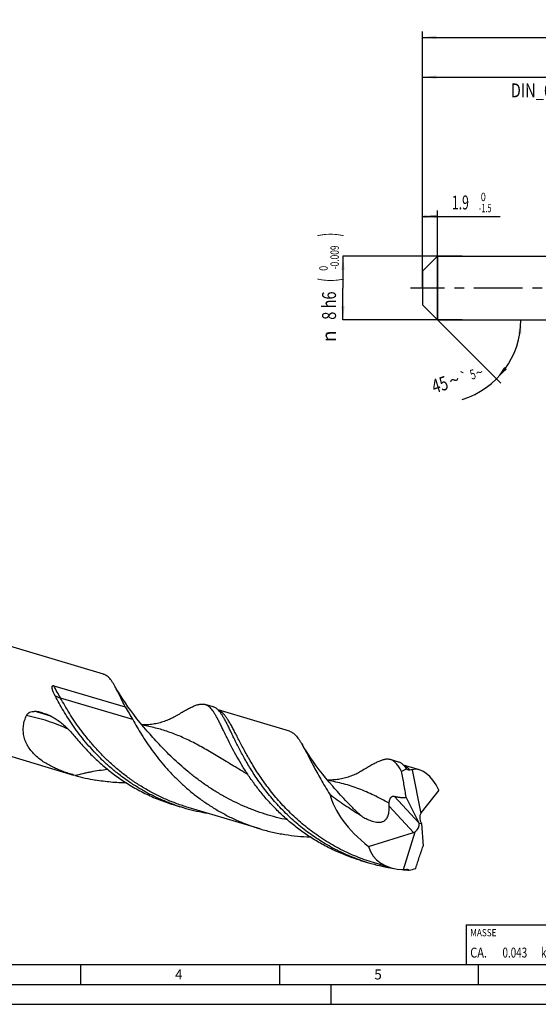
# Model space of a CAD drawing. Units: millimetres. Extents: x 0 to 594, y 0 to 420.
# Drawn here: x 132 to 262, y 0 to 247 of the extents above; entities that cross this region are included whole.
import ezdxf
from ezdxf.enums import TextEntityAlignment as Align

# ---------------------------------------------------------------- set-up
doc = ezdxf.new("R2010")
doc.units = ezdxf.units.MM
doc.header["$LTSCALE"] = 32.67
doc.linetypes.add('CENTER', pattern=[0.6, 0.375, -0.075, 0.075, -0.075])
doc.layers.get('0').update_dxf_attribs({"linetype": 'CONTINUOUS'})
for name, color, linetype in [('607767894-000-00-ED1_CL', 7, 'CONTINUOUS'), ('607767894-000-00-ED1_FORMAT', 7, 'CONTINUOUS'), ('607925064-000_AXIS', 7, 'CONTINUOUS'), ('607925064-000_CL', 7, 'CONTINUOUS'), ('607925064-000_DIM', 7, 'CONTINUOUS')]:
    doc.layers.add(name, color=color, linetype=linetype)
doc.styles.get("Standard").update_dxf_attribs({"font": 'TXT.SHX', "width": 0.7})
doc.styles.add('TEXTSTYLE_2', font='TXT.SHX', dxfattribs={"width": 0.6})
doc.styles.add('TEXTSTYLE_3', font='gdt', dxfattribs={"width": 0.7})
doc.dimstyles.new('DIMSTYLE_1', dxfattribs={"dimtxt": 3.5, "dimasz": 3.5, "dimexe": 1.5, "dimexo": 0, "dimgap": 0.875, "dimtad": 1, "dimdec": 3, "dimlfac": 0.5, "dimdsep": 46, "dimtxsty": 'STANDARD', "dimblk": '_FILLED', "dimblk1": '_FILLED', "dimblk2": '_FILLED', "dimcen": 0.09, "dimclrt": 2, "dimadec": 3, "dimazin": 2, "dimtol": 1, "dimtm": 1.5, "dimtfac": 0.6, "dimtdec": 3, "dimtofl": 0, "dimtmove": 0, "dimatfit": 3, "dimldrblk": '_FILLED', "dimfxl": 1, "dimtolj": 1, "dimarcsym": 0})
doc.dimstyles.new('DIMSTYLE_2', dxfattribs={"dimtxt": 3.5, "dimasz": 3.5, "dimexe": 1.5, "dimexo": 0, "dimgap": 0.875, "dimtad": 1, "dimdec": 3, "dimlfac": 0.5, "dimdsep": 46, "dimtxsty": 'STANDARD', "dimblk": '_FILLED', "dimblk1": '_FILLED', "dimblk2": '_FILLED', "dimcen": 0.09, "dimclrt": 2, "dimadec": 3, "dimazin": 2, "dimtol": 1, "dimtm": 0.009, "dimtfac": 0.6, "dimtdec": 3, "dimtofl": 0, "dimtmove": 0, "dimatfit": 3, "dimldrblk": '_FILLED', "dimfxl": 1, "dimtolj": 1, "dimarcsym": 0})
doc.dimstyles.new('DIMSTYLE_3', dxfattribs={"dimtxt": 3.5, "dimasz": 3.5, "dimexe": 1.5, "dimexo": 0, "dimgap": 0.875, "dimtad": 1, "dimdec": 3, "dimlfac": 0.5, "dimdsep": 46, "dimtxsty": 'STANDARD', "dimblk": '_FILLED', "dimblk1": '_FILLED', "dimblk2": '_FILLED', "dimcen": 0.09, "dimclrt": 2, "dimadec": 3, "dimazin": 2, "dimtol": 1, "dimtp": 2, "dimtfac": 0.6, "dimtdec": 3, "dimtofl": 0, "dimtmove": 0, "dimatfit": 3, "dimldrblk": '_FILLED', "dimfxl": 1, "dimtolj": 1, "dimarcsym": 0})
doc.dimstyles.new('DIMSTYLE_6', dxfattribs={"dimtxt": 3.5, "dimasz": 3.5, "dimexe": 1.5, "dimexo": 0, "dimgap": 0.875, "dimtad": 1, "dimdec": 3, "dimlfac": 0.5, "dimdsep": 46, "dimtxsty": 'STANDARD', "dimblk": '_FILLED', "dimblk1": '_FILLED', "dimblk2": '_FILLED', "dimcen": 0.09, "dimclrt": 2, "dimadec": 3, "dimazin": 2, "dimtol": 1, "dimtp": 1.5, "dimtm": 1.5, "dimtfac": 1, "dimtdec": 3, "dimtofl": 0, "dimtmove": 0, "dimatfit": 3, "dimldrblk": '_FILLED', "dimfxl": 1, "dimtolj": 1, "dimarcsym": 0})
doc.dimstyles.new('DIMSTYLE_7', dxfattribs={"dimtxt": 3.5, "dimasz": 3.5, "dimexe": 1.5, "dimexo": 0, "dimgap": 3.5, "dimtad": 1, "dimdec": 3, "dimlfac": 0.5, "dimdsep": 46, "dimtxsty": 'STANDARD', "dimblk": '_FILLED', "dimblk1": '_FILLED', "dimblk2": '_FILLED', "dimcen": 0.09, "dimclrt": 2, "dimaunit": 1, "dimadec": 3, "dimazin": 2, "dimtol": 1, "dimtp": 5, "dimtm": 5, "dimtfac": 1, "dimtdec": 3, "dimtofl": 0, "dimtmove": 0, "dimatfit": 3, "dimldrblk": '_FILLED', "dimfxl": 1, "dimtolj": 1, "dimarcsym": 0})

# ---------------------------------------------------------------- blocks, each defined once
blk = doc.blocks.new('_FILLED')
at = {"color": 0, "linetype": 'BYBLOCK'}
blk.add_solid([(0, 0), (-1, 0.125), (-1, -0.125)], dxfattribs=at)
blk = doc.blocks.new('*D0')
at = {"layer": '607925064-000_DIM', "color": 3, "linetype": 'CONTINUOUS'}
for p, q in [((233, 193.15), (233, 199.5)), ((233, 198), (234.9, 198)), ((236.8, 198), (234.9, 198)), ((234.9, 198), (252.55, 198)), ((236.8, 172), (236.8, 199.5))]:
    blk.add_line(p, q, dxfattribs=at)
at = {"layer": '607925064-000_DIM', "color": 3, "linetype": 'CONTINUOUS', "xscale": 3.5, "yscale": 3.5, "zscale": 3.5, "rotation": 180}
blk.add_blockref('_FILLED', (233, 198), dxfattribs=at)
at = {"layer": '607925064-000_DIM', "color": 3, "linetype": 'CONTINUOUS', "xscale": 3.5, "yscale": 3.5, "zscale": 3.5}
blk.add_blockref('_FILLED', (236.8, 198), dxfattribs=at)
at = {"layer": '607925064-000_DIM', "color": 2, "linetype": 'CONTINUOUS', "width": 0.642857}
blk.add_text('1.9', height=3.5, dxfattribs=at).set_placement((240.4, 199.75))
at = {"layer": '607925064-000_DIM', "color": 2, "linetype": 'CONTINUOUS', "style": 'TEXTSTYLE_2'}
for s, width, p in [(' 0', 0.785714, (247.15, 201.85)), ('-1.5', 0.642857, (247.15, 199.05))]:
    blk.add_text(s, height=2.1, dxfattribs=dict(at, width=width)).set_placement(p)
blk = doc.blocks.new('*D1')
at = {"layer": '607925064-000_DIM', "color": 3, "linetype": 'CONTINUOUS'}
for p, q in [((243, 188), (213, 188)), ((213, 188), (213, 180)), ((213, 172), (213, 180)), ((243, 172), (213, 172))]:
    blk.add_line(p, q, dxfattribs=at)
at = {"layer": '607925064-000_DIM', "color": 3, "linetype": 'CONTINUOUS', "xscale": 3.5, "yscale": 3.5, "zscale": 3.5}
for p, rotation in [((213, 188), 90), ((213, 172), 270)]:
    blk.add_blockref('_FILLED', p, dxfattribs=dict(at, rotation=rotation))
at = {"layer": '607925064-000_DIM', "color": 2, "linetype": 'CONTINUOUS'}
for s, height, width, p in [(')', 4.9, 0.428571, (211.95, 193.41)), ('(', 4.9, 0.428571, (211.95, 182.01)), ('8 h6', 3.5, 0.767857, (211.25, 175.58))]:
    blk.add_text(s, height=height, rotation=90, dxfattribs=dict(at, width=width)).set_placement(p, align=Align.CENTER)
at = {"layer": '607925064-000_DIM', "color": 2, "linetype": 'CONTINUOUS', "style": 'TEXTSTYLE_2'}
for s, width, p in [('-0.009', 0.738095, (211.95, 187.71)), (' 0', 0.785714, (209.15, 184.71))]:
    blk.add_text(s, height=2.1, rotation=90, dxfattribs=dict(at, width=width)).set_placement(p, align=Align.CENTER)
at = {"layer": '607925064-000_DIM', "color": 2, "linetype": 'CONTINUOUS', "style": 'TEXTSTYLE_3'}
blk.add_text('n', height=3.5, rotation=90, dxfattribs=at).set_placement((211.25, 167.88), align=Align.CENTER)
blk = doc.blocks.new('*D2')
at = {"layer": '607925064-000_DIM', "color": 3, "linetype": 'CONTINUOUS'}
for p, q in [((233, 180), (233, 234.5)), ((233, 233), (269, 233)), ((305, 233), (269, 233)), ((305, 180), (305, 234.5))]:
    blk.add_line(p, q, dxfattribs=at)
at = {"layer": '607925064-000_DIM', "color": 3, "linetype": 'CONTINUOUS', "xscale": 3.5, "yscale": 3.5, "zscale": 3.5, "rotation": 180}
blk.add_blockref('_FILLED', (233, 233), dxfattribs=at)
at = {"layer": '607925064-000_DIM', "color": 3, "linetype": 'CONTINUOUS', "xscale": 3.5, "yscale": 3.5, "zscale": 3.5}
blk.add_blockref('_FILLED', (305, 233), dxfattribs=at)
at = {"layer": '607925064-000_DIM', "color": 2, "linetype": 'CONTINUOUS'}
for s, width, p in [('36', 0.75, (267.35, 234.75)), ('DIN_6535_HA_8', 0.772894, (269, 227.925))]:
    blk.add_text(s, height=3.5, dxfattribs=dict(at, width=width)).set_placement(p, align=Align.CENTER)
at = {"layer": '607925064-000_DIM', "color": 2, "linetype": 'CONTINUOUS', "style": 'TEXTSTYLE_2'}
for s, width, p in [('+2', 0.75, (271.55, 236.85)), (' 0', 0.785714, (271.625, 234.05))]:
    blk.add_text(s, height=2.1, dxfattribs=dict(at, width=width)).set_placement(p, align=Align.CENTER)
blk = doc.blocks.new('*D5')
at = {"layer": '607925064-000_DIM', "color": 3, "linetype": 'CONTINUOUS'}
for p, q in [((233, 180), (233, 244.5)), ((233, 243), (312, 243)), ((391, 243), (312, 243)), ((391, 180), (391, 244.5))]:
    blk.add_line(p, q, dxfattribs=at)
at = {"layer": '607925064-000_DIM', "color": 3, "linetype": 'CONTINUOUS', "xscale": 3.5, "yscale": 3.5, "zscale": 3.5, "rotation": 180}
blk.add_blockref('_FILLED', (233, 243), dxfattribs=at)
at = {"layer": '607925064-000_DIM', "color": 3, "linetype": 'CONTINUOUS', "xscale": 3.5, "yscale": 3.5, "zscale": 3.5}
blk.add_blockref('_FILLED', (391, 243), dxfattribs=at)
at = {"layer": '607925064-000_DIM', "color": 2, "linetype": 'CONTINUOUS'}
for s, height, width, p in [('79', 3.5, 0.785714, (308.3, 243.88)), ('1.5', 2.45, 0.619048, (316.18, 244.4)), ('MIN. TOOL LENGTH ', 3.5, 0.756303, (306.88, 237.75)), ('69.0', 3.5, 0.732143, (334.5, 237.75))]:
    blk.add_text(s, height=height, dxfattribs=dict(at, width=width)).set_placement(p, align=Align.CENTER)
at = {"layer": '607925064-000_DIM', "color": 2, "linetype": 'CONTINUOUS', "style": 'TEXTSTYLE_3'}
blk.add_text('`', height=2.45, dxfattribs=at).set_placement((312.48, 244.4), align=Align.CENTER)
blk = doc.blocks.new('*D6')
at = {"layer": '607925064-000_DIM', "color": 3, "linetype": 'CONTINUOUS'}
for q in [(252.67, 156.13), (259.24, 172)]:
    blk.add_line((236.8, 172), q, dxfattribs=at)
blk.add_arc((236.8, 172), 20.94, -72.7766, 0, dxfattribs=at)
for points in [[(257.88, 168.48), (257.74, 172), (257.01, 168.55)], [(253.53, 160.15), (251.61, 157.19), (254.2, 159.58)]]:
    blk.add_solid(points, dxfattribs=at)
at = {"layer": '607925064-000_DIM', "color": 2, "linetype": 'CONTINUOUS', "style": 'TEXTSTYLE_3'}
for s, height, p in [('`', 2.45, (243.81, 156.47)), ('~', 2.45, (247.63, 157.65)), ('~', 3.5, (241.49, 155.2))]:
    blk.add_text(s, height=height, rotation=17.2234, dxfattribs=at).set_placement(p, align=Align.CENTER)
at = {"layer": '607925064-000_DIM', "color": 2, "linetype": 'CONTINUOUS'}
for s, height, width, p in [('5', 2.45, 0.714286, (246.01, 157.15)), ('45', 3.5, 0.75, (237.87, 154.07))]:
    blk.add_text(s, height=height, rotation=17.2234, dxfattribs=dict(at, width=width)).set_placement(p, align=Align.CENTER)
blk = doc.blocks.new('MASS_001_BL7', base_point=(284, 15))
at = {"layer": '607767894-000-00-ED1_CL', "color": 7, "linetype": 'CONTINUOUS'}
for p, q in [((244, 20), (324, 20)), ((244, 20), (244, 10)), ((324, 20), (324, 10)), ((244, 10), (324, 10))]:
    blk.add_line(p, q, dxfattribs=at)
at = {"layer": '607767894-000-00-ED1_CL', "color": 2, "linetype": 'CONTINUOUS'}
for s, height, width, p in [('MASSE', 1.8, 0.838095, (245, 17.1)), ('CA. ', 2.5, 0.809524, (245, 11.75)), ('0.043', 2.5, 0.728571, (253.1, 11.75)), (' kg', 2.5, 0.738095, (262.2, 11.75))]:
    blk.add_text(s, height=height, dxfattribs=dict(at, width=width)).set_placement(p)

msp = doc.modelspace()

# ---------------------------------------------------------------- linework, layer by layer
at = {"layer": '607767894-000-00-ED1_FORMAT', "color": 7, "linetype": 'CONTINUOUS'}
msp.add_line((10, 10), (584, 10), dxfattribs=at)
at = {"layer": '607767894-000-00-ED1_FORMAT', "color": 3, "linetype": 'CONTINUOUS'}
for p, q in [((147, 10), (147, 5)), ((197, 10), (197, 5)), ((247, 10), (247, 5)), ((5, 5), (589, 5)), ((210, 0), (210, 5)), ((0, 0), (594, 0))]:
    msp.add_line(p, q, dxfattribs=at)
at = {"layer": '607925064-000_AXIS', "color": 1, "linetype": 'CENTER'}
msp.add_line((395.3782, 180), (230, 180), dxfattribs=at)
at = {"layer": '607925064-000_CL', "color": 7, "linetype": 'CONTINUOUS'}
for p, q in [((233, 184.2), (236.8, 188)), ((236.8, 188), (236.8, 172)), ((236.8, 188), (320.7846, 188)), ((233, 184.2), (233, 175.8)), ((233, 175.8), (236.8, 172)), ((236.8, 172), (320.7846, 172)), ((152.82, 82.9441), (71.1252, 107.2409)), ((63.5942, 81.9187), (145.289, 57.6219)), ((152.8972, 82.9197), (152.8202, 82.9441)), ((140.2887, 80.0676), (158.2438, 74.7276)), ((180.3429, 74.7586), (178.332, 75.3566)), ((199.5169, 68.6426), (181.6064, 73.9694)), ((226.9687, 60.8916), (224.9578, 61.4897)), ((232.2733, 58.9006), (228.2321, 60.1025)), ((145.6358, 57.5202), (145.2891, 57.6219)), ((230.4189, 58.9572), (232.5506, 47.9856)), ((232.1769, 45.5175), (228.8807, 52.0541)), ((237.119, 53.8141), (232.6916, 48.2233)), ((170.8009, 50.0344), (172.8119, 49.4364)), ((192.2118, 44.0801), (174.0704, 49.4755)), ((232.1769, 45.5175), (232.7204, 45.4442)), ((232.1769, 45.5175), (232.1781, 45.5101)), ((232.7204, 45.4442), (232.7154, 45.4527)), ((232.7204, 45.4442), (233.1453, 39.7616)), ((219.4029, 39.6386), (230.7614, 43.168)), ((228.256, 33.8551), (231.1597, 43.3291)), ((217.4267, 36.1675), (219.4376, 35.5694)), ((224.9682, 34.338), (220.6962, 35.6086))]:
    msp.add_line(p, q, dxfattribs=at)
at = {"layer": '607925064-000_CL', "color": 9, "linetype": 'CONTINUOUS'}
for p, q in [((160.1352, 71.5504), (141.9938, 76.9458)), ((225.8717, 52.3004), (232.1781, 45.5101)), ((224.6055, 49.7963), (230.7614, 43.168))]:
    msp.add_line(p, q, dxfattribs=at)
at = {"layer": '607925064-000_CL', "color": 7, "linetype": 'CONTINUOUS'}
for points in [[(163.7939, 68.6582), (162.9054, 69.6882), (162.0257, 70.744), (161.1909, 71.7822), (160.4006, 72.801), (159.6538, 73.799), (158.9491, 74.7757), (158.2856, 75.7296), (157.6623, 76.6592), (157.0776, 77.5642), (156.5302, 78.4438), (156.0191, 79.2965), (155.5681, 80.0773)], [(171.0008, 72.4609), (170.7808, 72.3309), (170.5129, 72.1791), (170.2361, 72.0295), (169.9505, 71.8827), (169.656, 71.7389), (169.352, 71.5985), (169.0367, 71.4611), (168.712, 71.3281), (168.3825, 71.2017), (168.0504, 71.0829), (167.7139, 70.971), (167.3726, 70.866), (167.026, 70.7681), (166.6747, 70.6776), (166.3207, 70.595), (165.9643, 70.5205), (165.6055, 70.4542), (165.2444, 70.3962), (164.8812, 70.3464), (164.5161, 70.3051), (164.1498, 70.2723), (163.7826, 70.248), (163.4145, 70.2323), (163.0458, 70.2253), (162.6766, 70.2269), (162.4514, 70.2332)], [(210.4197, 54.7913), (209.5348, 55.8171), (208.6581, 56.869), (207.8255, 57.9042), (207.0365, 58.9207), (206.2904, 59.9175), (205.5855, 60.8938), (204.9211, 61.8485), (204.2962, 62.7801), (203.7096, 63.6875), (203.1603, 64.5698), (202.6339, 65.4483)], [(217.6265, 58.594), (217.4069, 58.4642), (217.1391, 58.3124), (216.8623, 58.1628), (216.5766, 58.0159), (216.2818, 57.872), (215.9777, 57.7315), (215.6625, 57.5941), (215.3379, 57.4612), (215.0086, 57.3349), (214.6765, 57.216), (214.34, 57.1042), (213.9987, 56.9992), (213.652, 56.9012), (213.3007, 56.8107), (212.9465, 56.7281), (212.5902, 56.6536), (212.2314, 56.5873), (211.8704, 56.5293), (211.5072, 56.4795), (211.1421, 56.4382), (210.7757, 56.4053), (210.4086, 56.3811), (210.0405, 56.3654), (209.6718, 56.3584), (209.3026, 56.36), (209.0771, 56.3663)]]:
    msp.add_lwpolyline(points, dxfattribs=at)
at = {"layer": '607925064-000_CL', "color": 9, "linetype": 'CONTINUOUS'}
for centre, radius, start, end in [((124.0264, 26.6943), 48.2718, 70.947348, 76.430817), ((180.5186, 71.1894), 2.9752, 64.602069, 68.066726), ((227.1437, 57.3211), 2.9767, 64.656086, 68.160079)]:
    msp.add_arc(centre, radius, start, end, dxfattribs=at)
at = {"layer": '607925064-000_CL', "color": 7, "linetype": 'CONTINUOUS'}
for centre, radius, start, end in [((134.4612, 62.4562), 11.198, 73.383156, 85.437445), ((159.0224, 103.8188), 48.1951, 253.873444, 260.112471), ((186.5269, 95.5501), 48.11, 250.939503, 253.436595), ((186.5449, 95.6205), 48.1827, 253.439942, 260.113018), ((186.5902, 95.8574), 48.4238, 260.108336, 260.763397), ((233.1427, 81.652), 48.0773, 250.938773, 253.437406), ((233.1714, 81.7564), 48.1856, 253.440091, 260.18465), ((233.2266, 82.0526), 48.4868, 260.180074, 260.946415), ((233.2845, 82.4918), 48.93, 263.555857, 264.09739), ((233.3015, 82.6622), 49.1012, 264.098135, 265.727106)]:
    msp.add_arc(centre, radius, start, end, dxfattribs=at)
for centre, major_axis, ratio, start_param, end_param in [((232.6129, 45.432), (-1.828, 13.5954), 0.49196219, 5.30896161, 6.33833694), ((232.4486, 45.4809), (-2.7348, 13.7993), 0.67453165, 0.07250294, 0.21972477), ((232.4486, 45.4809), (-2.6527, 13.3854), 0.67453165, -0.06836981, -0.00253226), ((230.2977, 46.1206), (19.967, -12.4163), 0.49422082, -2.67551423, -1.82131166), ((233.9092, 46.5336), (-0.6381, 2.0743), 0.70805903, 0.60312941, 1.89052388), ((233.688, 46.3737), (-0.6594, 2.0916), 0.53087748, 0.34536473, 0.54150013), ((230.3992, 44.6033), (1.4591, 1.5318), 0.68800512, -1.76008725, -0.47269278), ((230.1096, 44.9151), (2.1845, 0.3699), 0.837204, -1.41169671, -1.21556131), ((232.6129, 45.432), (12.4113, 7.6167), 0.70265103, 2.94768357, 3.9770589), ((232.4486, 45.4809), (8.9375, 10.1765), 0.63221966, -2.58530801, -2.51947045), ((232.4486, 45.4809), (9.2139, 10.4913), 0.63221966, -2.44443526, -2.29721343)]:
    msp.add_ellipse(centre, major_axis=major_axis, ratio=ratio, start_param=start_param, end_param=end_param, dxfattribs=at)
for points, knots in [([(153.9735, 82.2602), (153.8115, 82.4086), (153.555, 82.6089), (153.1824, 82.8116), (152.9928, 82.8878), (152.8972, 82.9197)], [0, 0, 0, 0, 0.51868126, 0.76212839, 1, 1, 1, 1]), ([(155.5681, 80.0773), (155.4389, 80.305), (155.1852, 80.7343), (154.7908, 81.3275), (154.396, 81.8355), (154.1154, 82.1302), (153.9735, 82.2602)], [0, 0, 0, 0, 0.28944708, 0.55123562, 0.78714193, 1, 1, 1, 1]), ([(140.6241, 77.4943), (140.5669, 77.6025), (140.4559, 77.8199), (140.3004, 78.15), (140.1817, 78.4284), (140.095, 78.6532), (140.0348, 78.823), (139.9802, 78.9944), (139.9322, 79.1681), (139.8995, 79.3151), (139.8794, 79.4345), (139.8679, 79.5257), (139.8612, 79.6186), (139.861, 79.7139), (139.8705, 79.813), (139.8917, 79.8981), (139.924, 79.9668), (139.962, 80.0186), (140.0151, 80.0604), (140.0767, 80.0837), (140.1364, 80.0911), (140.2071, 80.0881), (140.2571, 80.077), (140.2887, 80.0676)], [0, 0, 0, 0, 0.12091887, 0.24099592, 0.36027559, 0.41966086, 0.47891885, 0.53811099, 0.59734291, 0.6568083, 0.6867434, 0.71691713, 0.74747131, 0.7786569, 0.81097319, 0.84557986, 0.86462967, 0.88565399, 0.90844495, 0.93030718, 0.94980741, 0.96753914, 1, 1, 1, 1]), ([(158.2438, 74.7276), (157.9891, 75.2455), (157.5079, 76.2376), (156.9228, 77.4495), (156.4813, 78.3446), (156.1706, 78.9593), (155.8698, 79.5338), (155.6681, 79.9009), (155.5681, 80.0773)], [0, 0, 0, 0, 0.28939513, 0.55297676, 0.67482037, 0.78994036, 0.89832354, 1, 1, 1, 1]), ([(170.8158, 50.0777), (169.9059, 50.3921), (168.1068, 51.0748), (165.4792, 52.2556), (162.9366, 53.5838), (160.4901, 55.0483), (158.1495, 56.6365), (155.9232, 58.3341), (153.8182, 60.1255), (151.2065, 62.5913), (148.2741, 65.7986), (145.7097, 69.1617), (143.91, 71.8366), (142.7059, 73.7708), (141.6176, 75.6491), (140.9444, 76.8882), (140.6241, 77.4943)], [0, 0, 0, 0, 0.06910887, 0.13803998, 0.2066832, 0.27491913, 0.34261659, 0.4096305, 0.47580061, 0.54095102, 0.66737809, 0.78726429, 0.8441902, 0.89877896, 0.95079268, 1, 1, 1, 1]), ([(158.2438, 74.7276), (158.5706, 74.1971), (159.2163, 73.1472), (159.84, 72.0836), (160.1352, 71.5504)], [0, 0, 0, 0, 0.50552295, 1, 1, 1, 1]), ([(171.0008, 72.4609), (171.4198, 72.7132), (172.2174, 73.1935), (173.1958, 73.7674), (173.9258, 74.1752), (174.4319, 74.4453), (174.9132, 74.6871), (175.3708, 74.8988), (175.8058, 75.0793), (176.2196, 75.2272), (176.6135, 75.3413), (177.0993, 75.4435), (177.571, 75.4802), (178.0184, 75.4354), (178.2296, 75.3871), (178.332, 75.3567)], [0, 0, 0, 0, 0.18199378, 0.34640402, 0.42195696, 0.4930886, 0.55984675, 0.62231542, 0.68063515, 0.73501114, 0.7857093, 0.83307422, 0.91965087, 0.96024202, 1, 1, 1, 1]), ([(178.332, 75.3567), (178.4349, 75.3261), (178.6392, 75.2506), (179.0403, 75.0423), (179.315, 74.8302), (179.4876, 74.6721)], [0, 0, 0, 0, 0.23806834, 0.48116885, 1, 1, 1, 1]), ([(182.9519, 68.7957), (182.7866, 69.1373), (182.468, 69.7963), (182.0024, 70.745), (181.5612, 71.614), (181.1384, 72.4), (180.7283, 73.1001), (180.3244, 73.7126), (179.9205, 74.2358), (179.6331, 74.5389), (179.4876, 74.6721)], [0, 0, 0, 0, 0.16613422, 0.32038381, 0.46259268, 0.59272684, 0.71096852, 0.81769141, 0.91363543, 1, 1, 1, 1]), ([(181.4985, 74.074), (181.3259, 74.2321), (181.0513, 74.4443), (180.6501, 74.6525), (180.4459, 74.728), (180.3429, 74.7586)], [0, 0, 0, 0, 0.51884871, 0.76194334, 1, 1, 1, 1]), ([(145.289, 57.6219), (144.8535, 57.7514), (143.9817, 58.0245), (142.6823, 58.4804), (141.3902, 58.9924), (140.1135, 59.5696), (138.8635, 60.2218), (137.6557, 60.9592), (136.5105, 61.7916), (135.4536, 62.7266), (134.5158, 63.7672), (133.731, 64.9092), (133.132, 66.1389), (132.7455, 67.4319), (132.5859, 68.7558), (132.6534, 70.0761), (132.9345, 71.3606), (133.25, 72.1771), (133.435, 72.5715)], [0, 0, 0, 0, 0.06217718, 0.12498675, 0.18838889, 0.25230934, 0.31663329, 0.38119651, 0.4457806, 0.5101227, 0.57394253, 0.63699406, 0.6991293, 0.76034712, 0.82079619, 0.88072054, 0.94038138, 1, 1, 1, 1]), ([(133.435, 72.5715), (133.4832, 72.6742), (133.5965, 72.8647), (133.8106, 73.1056), (134.0495, 73.2951), (134.3807, 73.4817), (134.8184, 73.6172), (135.1783, 73.6325), (135.3519, 73.6187)], [0, 0, 0, 0, 0.14667934, 0.28454341, 0.41488301, 0.5392449, 0.77471414, 1, 1, 1, 1]), ([(137.6635, 73.1866), (138.0726, 73.0647), (138.8821, 72.7733), (140.0508, 72.2027), (141.1767, 71.5027), (142.2623, 70.6803), (143.3146, 69.7445), (144.3439, 68.7061), (145.363, 67.578), (146.0325, 66.7909), (146.3709, 66.3874)], [0, 0, 0, 0, 0.11418257, 0.2295917, 0.34725512, 0.4682287, 0.5934528, 0.72362282, 0.85911994, 1, 1, 1, 1]), ([(181.7625, 73.8114), (181.7408, 73.8347), (181.6554, 73.9248), (181.5666, 74.0117), (181.4985, 74.074)], [0, 0, 0, 0, 0.25611817, 1, 1, 1, 1]), ([(217.4417, 36.2107), (216.0642, 36.6867), (213.358, 37.7617), (209.4764, 39.724), (205.8163, 41.9981), (202.4108, 44.5378), (199.2847, 47.2893), (196.4543, 50.1925), (194.326, 52.711), (192.7726, 54.7447), (191.3553, 56.7241), (189.7667, 59.1573), (188.3529, 61.5809), (187.3437, 63.4411), (186.6596, 64.7556), (186.028, 66.0118), (185.4439, 67.2031), (184.902, 68.3235), (184.3966, 69.3675), (183.922, 70.3302), (183.472, 71.2075), (183.0402, 71.9958), (182.6199, 72.6924), (182.2045, 73.2953), (181.9109, 73.652), (181.7625, 73.8114)], [0, 0, 0, 0, 0.08190447, 0.16338847, 0.24413252, 0.32376856, 0.40186859, 0.47794065, 0.55143176, 0.587027, 0.62174706, 0.68823248, 0.75024847, 0.77938287, 0.80716584, 0.83352695, 0.85840158, 0.88173263, 0.90347261, 0.92358654, 0.94205536, 0.95888083, 0.97409258, 0.98775846, 1, 1, 1, 1]), ([(160.1352, 71.5504), (160.4786, 70.9298), (161.2, 69.6602), (162.7902, 67.0311), (165.0842, 63.6305), (167.7402, 60.3017), (170.1504, 57.6718), (172.1231, 55.7204), (174.2325, 53.8384), (176.4738, 52.0451), (178.8405, 50.3589), (181.3241, 48.7963), (183.9145, 47.3724), (186.6001, 46.1002), (189.3675, 44.9899), (191.2575, 44.3639), (192.2118, 44.0801)], [0, 0, 0, 0, 0.04907922, 0.10103862, 0.21259963, 0.33268226, 0.39531995, 0.45936872, 0.52461254, 0.59085012, 0.65790015, 0.72559479, 0.79378387, 0.86233027, 0.93110821, 1, 1, 1, 1]), ([(217.4267, 36.1675), (216.298, 36.5032), (214.0668, 37.2572), (210.8185, 38.6268), (207.6924, 40.2208), (204.7089, 42.0189), (201.8861, 43.9987), (199.2385, 46.1328), (196.7771, 48.3914), (194.5094, 50.7423), (192.4391, 53.1514), (190.5657, 55.5836), (188.8854, 58.0032), (187.3901, 60.3752), (186.0685, 62.6651), (184.9059, 64.8404), (183.8843, 66.8709), (183.2523, 68.1748), (182.9519, 68.7957)], [0, 0, 0, 0, 0.07210126, 0.14404347, 0.2156584, 0.28676391, 0.35715346, 0.42659462, 0.49482624, 0.56155671, 0.6264668, 0.68921446, 0.749439, 0.80677065, 0.8608392, 0.91128367, 0.95776845, 1, 1, 1, 1]), ([(199.5169, 68.6426), (199.6605, 68.5999), (199.9459, 68.4898), (200.3533, 68.2561), (200.7465, 67.9537), (201.1296, 67.5832), (201.5068, 67.145), (201.8827, 66.6399), (202.2616, 66.0689), (202.5084, 65.662), (202.6339, 65.4484)], [0, 0, 0, 0, 0.0984609, 0.2000797, 0.30769485, 0.42364342, 0.54974831, 0.68729357, 0.83718013, 1, 1, 1, 1]), ([(146.3709, 66.3874), (147.1206, 65.4933), (148.6966, 63.7254), (151.2562, 61.2005), (154.0425, 58.8027), (157.0436, 56.5729), (159.7033, 54.8885), (161.9208, 53.6571), (163.6286, 52.7937), (165.3738, 51.996), (167.7469, 51.0235), (169.5706, 50.4003), (170.8009, 50.0344)], [0, 0, 0, 0, 0.11738724, 0.23809344, 0.36146312, 0.48690797, 0.61390826, 0.67785962, 0.74203363, 0.8063818, 0.8708593, 1, 1, 1, 1]), ([(202.6339, 65.4484), (202.741, 65.2661), (202.9571, 64.8878), (203.2807, 64.2979), (203.6151, 63.6698), (204.0893, 62.7608), (204.7172, 61.5372), (205.5251, 59.9741), (206.4174, 58.2965), (207.4058, 56.5203), (208.5006, 54.6626), (209.2884, 53.4123), (209.7029, 52.7779)], [0, 0, 0, 0, 0.04369036, 0.09004262, 0.13906478, 0.19074289, 0.3019364, 0.42331561, 0.55439768, 0.69463637, 0.8433924, 1, 1, 1, 1]), ([(224.9578, 61.4897), (224.8553, 61.5202), (224.6442, 61.5686), (224.3157, 61.6015), (223.9729, 61.596), (223.6146, 61.5533), (223.2392, 61.4744), (222.8453, 61.3603), (222.4316, 61.2124), (221.9966, 61.0319), (221.539, 60.8201), (221.0577, 60.5784), (220.5516, 60.3083), (219.8215, 59.9005), (218.8432, 59.3266), (218.0456, 58.8463), (217.6265, 58.594)], [0, 0, 0, 0, 0.03975148, 0.08033739, 0.12253528, 0.16702488, 0.21437941, 0.26506799, 0.31944312, 0.37776194, 0.44022021, 0.50696601, 0.57808859, 0.65363278, 0.81802502, 1, 1, 1, 1]), ([(227.7508, 58.5464), (227.6397, 58.7441), (227.4208, 59.1203), (227.0837, 59.6482), (226.7482, 60.1144), (226.4104, 60.5182), (226.0667, 60.8592), (225.7129, 61.1371), (225.3454, 61.3509), (225.0875, 61.4511), (224.9578, 61.4897)], [0, 0, 0, 0, 0.16375374, 0.31427181, 0.45214496, 0.5782701, 0.69401279, 0.8012055, 0.90222431, 1, 1, 1, 1]), ([(228.3883, 59.9445), (228.2808, 60.0599), (228.0637, 60.2732), (227.7142, 60.5452), (227.3513, 60.755), (227.0968, 60.8535), (226.9687, 60.8916)], [0, 0, 0, 0, 0.27393264, 0.52798188, 0.76774727, 1, 1, 1, 1]), ([(229.0468, 59.1103), (228.9419, 59.2626), (228.733, 59.5494), (228.5038, 59.8204), (228.3883, 59.9445)], [0, 0, 0, 0, 0.5216553, 1, 1, 1, 1]), ([(228.8807, 52.0541), (228.7904, 52.5955), (228.6115, 53.6787), (228.3409, 55.3034), (228.0595, 56.927), (227.8575, 58.0072), (227.7508, 58.5464)], [0, 0, 0, 0, 0.24987816, 0.49978153, 0.74979661, 1, 1, 1, 1]), ([(229.8188, 58.8707), (229.7553, 58.8584), (229.622, 58.8498), (229.4212, 58.8903), (229.226, 58.9797), (229.1055, 59.0635), (229.0468, 59.1103)], [0, 0, 0, 0, 0.2327282, 0.47418354, 0.72964716, 1, 1, 1, 1]), ([(158.5741, 55.6168), (157.2677, 55.6329), (154.6458, 55.7683), (152.0429, 56.1135), (150.7466, 56.3396)], [0, 0, 0, 0, 0.49821088, 1, 1, 1, 1]), ([(209.7028, 52.7779), (210.3125, 52.3068), (211.5534, 51.3859), (213.1438, 50.2862), (214.4355, 49.4263), (215.4116, 48.788), (216.3903, 48.1529), (217.0414, 47.7272), (217.3651, 47.5119)], [0, 0, 0, 0, 0.24853468, 0.49835907, 0.62364218, 0.74908252, 0.87458383, 1, 1, 1, 1]), ([(224.5966, 50.5113), (224.6, 50.6342), (224.6198, 50.8847), (224.6952, 51.2587), (224.8038, 51.562), (224.921, 51.7856), (225.0194, 51.9333), (225.1257, 52.0582), (225.2363, 52.1579), (225.3481, 52.2324), (225.4589, 52.2834), (225.5671, 52.3133), (225.6723, 52.3248), (225.7739, 52.3204), (225.8397, 52.3084), (225.8717, 52.3004)], [0, 0, 0, 0, 0.14809566, 0.30221841, 0.45854008, 0.53435718, 0.60602598, 0.67195622, 0.73148115, 0.78492183, 0.83326852, 0.87778505, 0.91972516, 0.9601772, 1, 1, 1, 1]), ([(225.8717, 52.3004), (226.1406, 52.2338), (226.5417, 52.1417), (227.0751, 52.0436), (227.4632, 51.9876), (227.8412, 51.9527), (228.206, 51.9445), (228.5536, 51.9707), (228.776, 52.0194), (228.8807, 52.0541)], [0, 0, 0, 0, 0.27233025, 0.40449591, 0.53321593, 0.65779143, 0.77746913, 0.89158748, 1, 1, 1, 1]), ([(217.3651, 47.5119), (217.7358, 47.2653), (218.3088, 46.9152), (219.1074, 46.5052), (219.7311, 46.23), (220.379, 45.9977), (221.0522, 45.8233), (221.6319, 45.7456), (222.1011, 45.7421), (222.4521, 45.7749), (222.795, 45.849), (223.1207, 45.9685), (223.4192, 46.1336), (223.6818, 46.3394), (223.9045, 46.5776), (224.1471, 46.9228), (224.3223, 47.3026), (224.4439, 47.6946), (224.5354, 48.0896), (224.6029, 48.5903), (224.6284, 49.1939), (224.6168, 49.5958), (224.6055, 49.7963)], [0, 0, 0, 0, 0.12682005, 0.19093491, 0.25558854, 0.32085004, 0.38677668, 0.45333273, 0.48679641, 0.52025264, 0.55353941, 0.5864388, 0.61873075, 0.65027902, 0.68108331, 0.71124967, 0.77015338, 0.79921347, 0.82810145, 0.8855482, 0.94280329, 1, 1, 1, 1]), ([(224.6055, 49.7963), (224.6022, 49.8541), (224.5915, 50.0923), (224.5916, 50.3309), (224.5966, 50.5113)], [0, 0, 0, 0, 0.24273666, 1, 1, 1, 1]), ([(192.2118, 44.0801), (193.2287, 43.7777), (194.7691, 43.3741), (196.8442, 42.9384), (198.9264, 42.5714), (201.5402, 42.2411), (203.6413, 42.1109), (204.6894, 42.0789)], [0, 0, 0, 0, 0.25119925, 0.37666878, 0.50196044, 0.75172462, 1, 1, 1, 1]), ([(231.2872, 34.1579), (231.4285, 34.6258), (231.7237, 35.5611), (232.1888, 36.96), (232.6661, 38.3601), (232.9861, 39.2941), (233.1453, 39.7616)], [0, 0, 0, 0, 0.24836292, 0.49832017, 0.74907643, 1, 1, 1, 1]), ([(228.935, 33.9181), (228.9556, 33.9208), (229.0352, 33.929), (229.1159, 33.9287), (229.1749, 33.9226)], [0, 0, 0, 0, 0.25871843, 1, 1, 1, 1]), ([(229.1749, 33.9226), (229.2214, 33.9177), (229.3115, 33.901), (229.4375, 33.8529), (229.5489, 33.7846), (229.6135, 33.7279), (229.6431, 33.6975)], [0, 0, 0, 0, 0.26420157, 0.51588617, 0.75959943, 1, 1, 1, 1])]:
    msp.add_open_spline(points, degree=3, knots=knots, dxfattribs=at)
at = {"layer": '607925064-000_CL', "color": 9, "linetype": 'CONTINUOUS'}
for points, knots in [([(141.9938, 76.9458), (141.7111, 77.4566), (141.1321, 78.4913), (140.5667, 79.5338), (140.2887, 80.0676)], [0, 0, 0, 0, 0.49235771, 1, 1, 1, 1]), ([(141.9938, 76.9458), (141.8898, 76.9767), (141.6734, 77.0479), (141.3405, 77.1742), (140.9871, 77.3239), (140.7469, 77.4352), (140.6241, 77.4943)], [0, 0, 0, 0, 0.22050387, 0.46238504, 0.72317259, 1, 1, 1, 1]), ([(174.0704, 49.4755), (173.1162, 49.7593), (171.2262, 50.3854), (168.4587, 51.4955), (165.7732, 52.7678), (163.1827, 54.1917), (160.6991, 55.7543), (158.3324, 57.4405), (156.0911, 59.2337), (153.9817, 61.1158), (152.0091, 63.0672), (150.1759, 65.0675), (148.483, 67.0955), (146.9289, 69.1298), (145.5106, 71.1487), (144.2229, 73.1309), (143.0586, 75.0556), (142.3372, 76.3252), (141.9938, 76.9458)], [0, 0, 0, 0, 0.06888862, 0.13766345, 0.20620665, 0.27439252, 0.34208417, 0.40913085, 0.47536602, 0.54060639, 0.6046519, 0.66728654, 0.72828026, 0.78739157, 0.84437104, 0.8989657, 0.95092345, 1, 1, 1, 1]), ([(143.9122, 69.1366), (142.245, 69.9092), (138.8105, 71.2614), (135.2421, 72.2043), (133.435, 72.5715)], [0, 0, 0, 0, 0.49912195, 1, 1, 1, 1]), ([(220.6962, 35.6086), (219.1718, 36.0619), (216.1721, 37.1176), (211.8668, 39.1251), (207.8109, 41.5131), (204.0496, 44.2241), (200.6165, 47.1892), (197.533, 50.3302), (194.8076, 53.563), (192.436, 56.8002), (190.7067, 59.4807), (189.4761, 61.5536), (188.644, 63.0249), (187.8787, 64.4347), (187.1741, 65.7741), (186.5237, 67.0348), (185.9204, 68.2092), (185.3568, 69.2906), (184.825, 70.2731), (184.3168, 71.1519), (183.8235, 71.9233), (183.3362, 72.5847), (182.8453, 73.1343), (182.4153, 73.5056), (182.0631, 73.7384), (181.8846, 73.8343), (181.7946, 73.877)], [0, 0, 0, 0, 0.08480772, 0.16925296, 0.25294163, 0.33542117, 0.41616224, 0.49455164, 0.56989725, 0.64144442, 0.70840322, 0.73991645, 0.76998899, 0.79853039, 0.82545687, 0.85069365, 0.87417783, 0.89586201, 0.9157191, 0.93374902, 0.94998827, 0.96452399, 0.97751382, 0.98921127, 0.99469203, 1, 1, 1, 1]), ([(189.0948, 57.7289), (188.4725, 58.0961), (187.2461, 58.8285), (185.4363, 59.9262), (183.6742, 61.0015), (181.9557, 62.046), (180.2761, 63.0516), (178.1099, 64.3139), (175.9676, 65.4904), (173.8304, 66.5492), (172.2538, 67.2668), (170.677, 67.9153), (169.0928, 68.4932), (167.4942, 69.001), (165.8747, 69.4397), (164.2278, 69.8122), (163.1164, 70.0174), (162.5557, 70.1104)], [0, 0, 0, 0, 0.07349032, 0.14526815, 0.21526502, 0.28344145, 0.34979117, 0.41434752, 0.53842646, 0.59825245, 0.65687579, 0.71455994, 0.77160321, 0.8283323, 0.8850853, 0.94220021, 1, 1, 1, 1]), ([(199.057, 46.3381), (198.1155, 46.528), (196.2405, 46.9576), (193.4662, 47.7499), (190.7394, 48.6874), (187.1974, 50.1175), (183.7941, 51.81), (180.5624, 53.7295), (178.2523, 55.2544), (176.0512, 56.8551), (173.9633, 58.5141), (171.9912, 60.2127), (170.1355, 61.932), (168.3945, 63.6523), (166.765, 65.3543), (165.2415, 67.0187), (164.2668, 68.1192), (163.794, 68.6582)], [0, 0, 0, 0, 0.06771994, 0.13555028, 0.20333464, 0.27091631, 0.40477889, 0.47076171, 0.53585535, 0.59986603, 0.66259034, 0.72381869, 0.78333313, 0.84091826, 0.89635729, 0.94944854, 1, 1, 1, 1]), ([(229.8188, 58.8707), (229.7101, 58.9976), (229.492, 59.2354), (229.1461, 59.5515), (228.7916, 59.8125), (228.5431, 59.952), (228.4179, 60.0113)], [0, 0, 0, 0, 0.27552533, 0.5315467, 0.77155989, 1, 1, 1, 1]), ([(145.6358, 57.5202), (146.3083, 57.7038), (147.3215, 57.9583), (148.6796, 58.2564), (150.0355, 58.5262), (151.7318, 58.8148), (153.0939, 58.9987), (153.7742, 59.0789)], [0, 0, 0, 0, 0.25217119, 0.37773256, 0.50293032, 0.75221391, 1, 1, 1, 1]), ([(224.5965, 50.5112), (223.958, 50.8698), (222.6913, 51.5622), (220.7851, 52.5289), (218.8907, 53.4002), (216.9955, 54.1717), (215.0874, 54.8414), (213.1545, 55.41), (211.1859, 55.881), (209.8548, 56.1317), (209.1826, 56.2433)], [0, 0, 0, 0, 0.13285266, 0.26186123, 0.38765883, 0.51103986, 0.6329368, 0.75437025, 0.87638674, 1, 1, 1, 1]), ([(217.3652, 47.5119), (216.712, 48.1234), (215.4526, 49.3457), (213.661, 51.197), (211.9952, 53.0079), (210.9335, 54.2056), (210.4197, 54.7914)], [0, 0, 0, 0, 0.26668621, 0.52297935, 0.76776455, 1, 1, 1, 1])]:
    msp.add_open_spline(points, degree=3, knots=knots, dxfattribs=at)

# ---------------------------------------------------------------- block references
at = {"layer": '607767894-000-00-ED1_CL', "color": 3, "linetype": 'CONTINUOUS'}
msp.add_blockref('MASS_001_BL7', (284, 15), dxfattribs=at)

# ---------------------------------------------------------------- texts
at = {"layer": '607767894-000-00-ED1_FORMAT', "color": 2, "linetype": 'CONTINUOUS', "char_height": 2.5, "attachment_point": 1, "line_spacing_factor": 0.9}
for s, insert, width in [('4', (170.7798, 8.75), 3.660714), ('5', (220.869, 8.75), 3.392857)]:
    msp.add_mtext(s, dxfattribs=dict(at, insert=insert, width=width))

# ---------------------------------------------------------------- dimensions: what is measured, and where the dimension line sits
at = {"layer": '607925064-000_DIM', "color": 3, "linetype": 'CONTINUOUS'}
for base, p2, text, dimstyle, picture, middle in [((391, 243), (391, 180), '<>\\PMIN. TOOL LENGTH 69.0[.1]', 'DIMSTYLE_6', '*D5', (312, 243)), ((305, 233), (305, 180), '<>\\PDIN_6535_HA_8:FID_164068', 'DIMSTYLE_3', '*D2', (269, 233))]:
    dim = msp.add_linear_dim(base=base, p1=(233, 180), p2=p2, text=text, dimstyle=dimstyle, dxfattribs=at)
    dim.commit()
    dim.dimension.update_dxf_attribs({"geometry": picture, "text_midpoint": middle, "dimtype": 160})
dim = msp.add_linear_dim(base=(236.8, 198), p1=(233, 193.1524), p2=(236.8, 172), dimstyle='DIMSTYLE_1', dxfattribs=at)
dim.commit()
dim.dimension.update_dxf_attribs({"geometry": '*D0', "text_midpoint": (246.4716, 198), "dimtype": 160})
dim = msp.add_linear_dim(base=(213, 172), p1=(243, 188), p2=(243, 172), angle=270, text='%%c<>', dimstyle='DIMSTYLE_2', override={"dimpost": '<>h6'}, dxfattribs=at)
dim.commit()
dim.dimension.update_dxf_attribs({"geometry": '*D1', "text_midpoint": (213, 180), "dimtype": 160})
dim = msp.add_angular_dim_2l(base=(256.1451, 163.987), line1=((236.6519, 172.1481), (236.8, 172)), line2=((236.5906, 172), (236.8, 172)), dimstyle='DIMSTYLE_7', dxfattribs=at)
dim.commit()
dim.dimension.update_dxf_attribs({"geometry": '*D6', "text_midpoint": (242.813, 151.943), "dimtype": 162})

doc.saveas('drawing.dxf')
